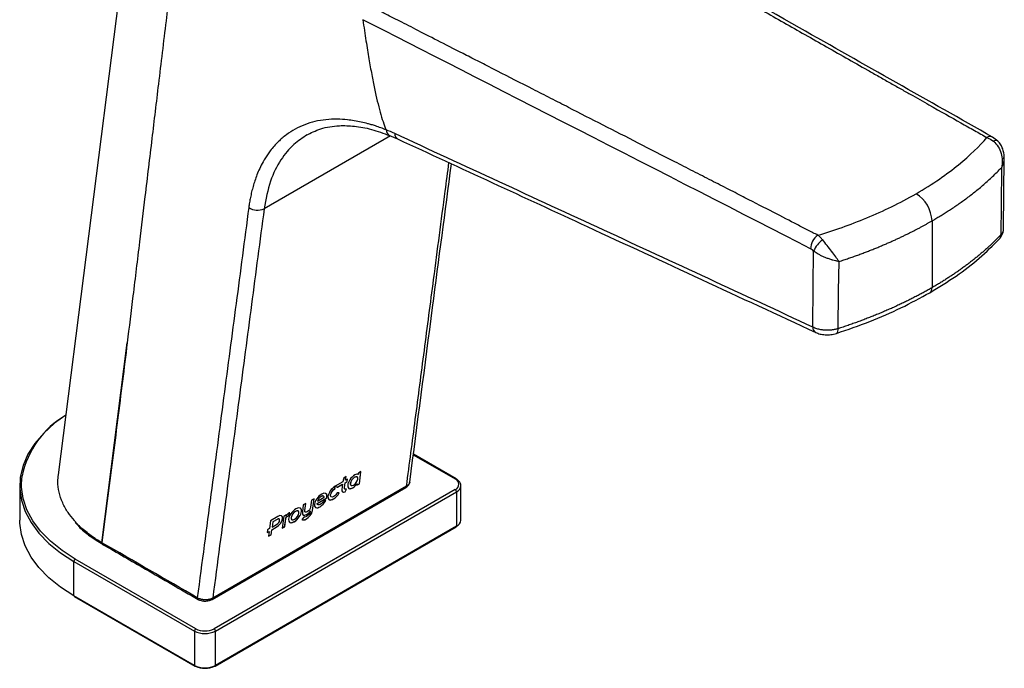
# Model space of a CAD drawing. Units: inches. Extents: x -1.67 to 3.64, y -0.16 to 5.32.
# Drawn here: x -1.67 to 3.64, y -0.16 to 3.34 of the extents above; entities that cross this region are included whole.
import ezdxf

# ---------------------------------------------------------------- set-up
doc = ezdxf.new("R2010")
doc.units = ezdxf.units.IN
doc.header["$MEASUREMENT"] = 0

msp = doc.modelspace()

# ---------------------------------------------------------------- linework, layer by layer
at = {"color": 7, "linetype": 'Continuous', "lineweight": 25}
for p, q in [((-1.0415, 4.2179), (-1.4637, 0.8877)), ((0.3289, 2.7168), (-0.3525, 2.3235)), ((0.3245, 2.7187), (0.3682, 2.6998)), ((3.6076, 2.6882), (3.5793, 2.7098)), ((3.6381, 2.2142), (3.6413, 2.5985)), ((3.6398, 2.5985), (3.6398, 2.592)), ((3.2525, 2.258), (3.2525, 1.8974)), ((-1.2282, 0.5217), (-1.0916, 1.5996)), ((0.4527, 0.996), (0.6787, 0.8656)), ((0.6837, 0.866), (0.4531, 0.9992)), ((0.1702, 0.9048), (0.1566, 0.8969)), ((0.1616, 0.8398), (0.1701, 0.9047)), ((0.1617, 0.8398), (0.1702, 0.9048)), ((-1.6619, 0.8413), (-1.6588, 0.8823)), ((0.0753, 0.8674), (0.0731, 0.8503)), ((0.0895, 0.8792), (0.0753, 0.8674)), ((0.0849, 0.845), (0.0958, 0.8513)), ((0.085, 0.8449), (0.0959, 0.8512)), ((0.0866, 0.8582), (0.0893, 0.8791)), ((0.0866, 0.8582), (0.0867, 0.8581)), ((0.0867, 0.8581), (0.0895, 0.8792)), ((0.0976, 0.8644), (0.0867, 0.8581)), ((0.0958, 0.8513), (0.0975, 0.8644)), ((0.0958, 0.8513), (0.0959, 0.8512)), ((0.0959, 0.8512), (0.0976, 0.8644)), ((0.1356, 0.8744), (0.1357, 0.8743)), ((0.1552, 0.8889), (0.1539, 0.8897)), ((0.1552, 0.8889), (0.1553, 0.8889)), ((0.1556, 0.889), (0.1553, 0.8889)), ((0.1566, 0.8969), (0.1556, 0.889)), ((-1.6719, 0.8288), (-1.6719, 0.6434)), ((-0.6337, 0.2158), (0.4123, 0.8196)), ((0.4162, 0.8265), (-0.6298, 0.2226)), ((0.6787, 0.8084), (-0.6224, 0.0573)), ((0.0294, 0.8131), (0.0313, 0.8263)), ((0.0294, 0.8131), (0.0295, 0.813)), ((0.0295, 0.813), (0.0314, 0.8262)), ((0.0731, 0.8503), (0.0316, 0.8263)), ((0.0316, 0.8263), (0.0426, 0.8205)), ((0.0317, 0.8264), (0.0425, 0.8205)), ((0.0425, 0.8205), (0.0712, 0.8372)), ((0.0425, 0.8205), (0.0426, 0.8205)), ((0.0426, 0.8205), (0.0713, 0.8371)), ((0.0713, 0.8371), (0.0676, 0.8088)), ((0.0712, 0.8372), (0.0713, 0.8371)), ((0.0815, 0.8194), (0.0849, 0.845)), ((0.0815, 0.8194), (0.0816, 0.8193)), ((0.0816, 0.8193), (0.085, 0.8449)), ((0.0848, 0.7954), (0.0922, 0.8099)), ((0.0849, 0.845), (0.085, 0.8449)), ((0.0849, 0.7954), (0.0924, 0.8099)), ((0.0924, 0.8099), (0.0856, 0.8099)), ((0.1127, 0.8416), (0.1128, 0.8416)), ((0.1266, 0.818), (0.1267, 0.818)), ((0.1491, 0.8398), (0.1481, 0.8319)), ((0.1481, 0.8319), (0.1617, 0.8398)), ((0.1481, 0.8321), (0.1616, 0.8398)), ((0.1487, 0.8397), (0.149, 0.8399)), ((0.1487, 0.8397), (0.1488, 0.8397)), ((0.1488, 0.8397), (0.1491, 0.8398)), ((0.149, 0.8399), (0.1491, 0.8398)), ((0.1616, 0.8398), (0.1617, 0.8398)), ((0.7092, 0.8288), (0.7092, 0.83)), ((0.7092, 0.6434), (0.7092, 0.8288)), ((-0.6153, 0.0451), (0.6857, 0.7962)), ((-0.0968, 0.7507), (-0.1016, 0.7139)), ((-0.0831, 0.7585), (-0.0968, 0.7507)), ((-0.0915, 0.6956), (-0.0833, 0.7585)), ((-0.0914, 0.6955), (-0.0831, 0.7585)), ((-0.0665, 0.7338), (-0.0138, 0.7642)), ((-0.0664, 0.7337), (-0.0137, 0.7641)), ((-0.065, 0.7453), (-0.0649, 0.7452)), ((-0.0649, 0.7452), (-0.0282, 0.7664)), ((-0.0451, 0.7708), (-0.0449, 0.7708)), ((-0.0189, 0.7485), (-0.0296, 0.7485)), ((-0.0138, 0.7642), (-0.0135, 0.7667)), ((-0.0138, 0.7642), (-0.0137, 0.7641)), ((-0.0137, 0.7641), (-0.0134, 0.7667)), ((-0.0135, 0.7667), (-0.0134, 0.7667)), ((0.0061, 0.7802), (0.0063, 0.7801)), ((0.0222, 0.7578), (0.0223, 0.7577)), ((0.0529, 0.7899), (0.0419, 0.7902)), ((0.0848, 0.7954), (0.0849, 0.7954)), ((0.6857, 0.7962), (0.6857, 0.6107)), ((-0.1411, 0.7251), (-0.146, 0.6875)), ((-0.1274, 0.733), (-0.1411, 0.7251)), ((-0.1325, 0.6949), (-0.1275, 0.7329)), ((-0.1325, 0.6949), (-0.1324, 0.6948)), ((-0.1324, 0.6948), (-0.1274, 0.733)), ((-0.1036, 0.6932), (-0.1041, 0.6897)), ((-0.104, 0.6931), (-0.1037, 0.6933)), ((-0.104, 0.6931), (-0.1039, 0.693)), ((-0.1039, 0.693), (-0.1036, 0.6932)), ((-0.1037, 0.6933), (-0.1036, 0.6932)), ((-0.0915, 0.6956), (-0.0914, 0.6955)), ((-0.0665, 0.7338), (-0.0664, 0.7337)), ((-0.0506, 0.7157), (-0.0505, 0.7157)), ((-0.3185, 0.6403), (-0.3242, 0.5973)), ((-0.2794, 0.6629), (-0.3185, 0.6403)), ((-0.2826, 0.6476), (-0.3054, 0.6344)), ((-0.2825, 0.6475), (-0.3053, 0.6343)), ((-0.2826, 0.6476), (-0.2825, 0.6475)), ((-0.2467, 0.6641), (-0.2552, 0.5991)), ((-0.2537, 0.6512), (-0.2536, 0.6511)), ((-0.2339, 0.6715), (-0.2467, 0.6641)), ((-0.2417, 0.607), (-0.2361, 0.6501)), ((-0.2416, 0.607), (-0.236, 0.65)), ((-0.2361, 0.6501), (-0.236, 0.65)), ((-0.2349, 0.6645), (-0.234, 0.6714)), ((-0.2349, 0.6645), (-0.2348, 0.6644)), ((-0.2348, 0.6644), (-0.2339, 0.6715)), ((-0.2345, 0.6646), (-0.2348, 0.6644)), ((-0.2254, 0.6653), (-0.2253, 0.6652)), ((-0.2205, 0.6664), (-0.2139, 0.683)), ((-0.2205, 0.6664), (-0.2204, 0.6663)), ((-0.2204, 0.6663), (-0.2137, 0.6829)), ((-0.2064, 0.6575), (-0.2063, 0.6574)), ((-0.183, 0.6905), (-0.1829, 0.6904)), ((-0.1508, 0.6895), (-0.1507, 0.6895)), ((-0.1368, 0.6614), (-0.1493, 0.6475)), ((-0.1243, 0.6732), (-0.1242, 0.6731)), ((-0.1243, 0.6503), (-0.1241, 0.6502)), ((-0.617, -0.144), (0.6841, 0.6071)), ((0.6857, 0.6107), (-0.6153, -0.1404)), ((-0.334, 0.5917), (-0.336, 0.5769)), ((-0.3242, 0.5973), (-0.334, 0.5917)), ((-0.3145, 0.5648), (-0.311, 0.5914)), ((-0.3144, 0.5647), (-0.3109, 0.5913)), ((-0.311, 0.5914), (-0.2871, 0.6053)), ((-0.311, 0.5914), (-0.3109, 0.5913)), ((-0.3109, 0.5913), (-0.287, 0.6052)), ((-0.3054, 0.6344), (-0.3091, 0.6062)), ((-0.3091, 0.6062), (-0.309, 0.6061)), ((-0.3053, 0.6343), (-0.309, 0.6061)), ((-0.309, 0.6061), (-0.2862, 0.6193)), ((-0.3054, 0.6344), (-0.3053, 0.6343)), ((-0.2871, 0.6053), (-0.287, 0.6052)), ((-0.2552, 0.5991), (-0.2416, 0.607)), ((-0.2552, 0.5992), (-0.2417, 0.607)), ((-0.2417, 0.607), (-0.2416, 0.607)), ((-0.1903, 0.6351), (-0.1902, 0.635)), ((-0.336, 0.5769), (-0.3261, 0.5826)), ((-0.3359, 0.5771), (-0.3262, 0.5826)), ((-0.3261, 0.5826), (-0.3296, 0.556)), ((-0.3296, 0.5561), (-0.3145, 0.5648)), ((-0.3296, 0.556), (-0.3144, 0.5647)), ((-0.3262, 0.5826), (-0.3261, 0.5826)), ((-0.3145, 0.5648), (-0.3144, 0.5647)), ((-0.7214, 0.0573), (-1.3719, 0.4329)), ((-1.379, 0.4206), (-0.7285, 0.0451)), ((-1.379, 0.2351), (-1.379, 0.4206)), ((-0.7285, -0.1404), (-1.379, 0.2351)), ((-1.3774, 0.2315), (-0.7268, -0.144)), ((-0.7285, 0.0451), (-0.7285, -0.1404)), ((-0.6153, -0.1404), (-0.6153, 0.0451))]:
    msp.add_line(p, q, dxfattribs=at)
at = {"color": 7, "linetype": 'Continuous', "lineweight": 25, "flags": 128}
for points in [[(3.6269, 2.5444), (3.6257, 2.3424), (3.6247, 2.1838)], [(2.6091, 1.6845), (2.6113, 1.9066), (2.6132, 2.0952)], [(2.7455, 1.6762), (2.7485, 1.8792), (2.7508, 2.0386)], [(-1.4228, 1.2101), (-1.4841, 1.1656), (-1.5424, 1.1129), (-1.5905, 1.0569), (-1.6279, 0.9983), (-1.654, 0.9376), (-1.6686, 0.8757), (-1.6715, 0.8132), (-1.6627, 0.7509), (-1.6423, 0.6895), (-1.6106, 0.6297), (-1.5678, 0.5723), (-1.5145, 0.5179), (-1.4513, 0.4671), (-1.379, 0.4206)], [(-1.3719, 0.4329), (-1.4435, 0.4789), (-1.5061, 0.5292), (-1.5588, 0.583), (-1.6012, 0.6399), (-1.6326, 0.699), (-1.6528, 0.7598), (-1.6615, 0.8215), (-1.6619, 0.8413)], [(-1.379, 0.2351), (-1.4513, 0.2817), (-1.5145, 0.3324), (-1.5678, 0.3869), (-1.6106, 0.4443), (-1.6423, 0.504), (-1.6627, 0.5654), (-1.6715, 0.6277), (-1.6719, 0.6434)]]:
    msp.add_lwpolyline(points, dxfattribs=at)
at = {"color": 7, "linetype": 'Continuous', "lineweight": 25}
for centre, radius, start, end in [((0.3401, 2.7493), 0.0344, 180.7765, 242.9949), ((0.3843, 2.7275), 0.0321, 177.8004, 239.8728), ((3.5665, 2.6814), 0.0311, 65.3379, 123.9246), ((3.5965, 2.6692), 0.0221, 60.1745, 125.9114), ((3.0721, 2.2501), 0.1805, 2.5038, 58.6085), ((-0.3885, 2.3965), 0.0814, 234.9281, 296.2944), ((2.6867, 2.106), 0.0898, 124.0935, 179.5056), ((3.5892, 2.1835), 0.0355, 317.6877, 0.3671), ((2.7403, 2.0414), 0.138, 124.4222, 157.0635), ((3.2233, 1.8943), 0.0293, 305.2685, 6.0251), ((2.6412, 1.6833), 0.0321, 177.8556, 239.7491), ((2.7208, 1.6708), 0.0254, 307.697, 12.4607), ((-1.1704, 0.7786), 0.4993, 120.3785, 168.0173), ((0.6816, 0.8615), 0.00503, 65.7084, 125.6162), ((0.6678, 0.837), 0.0306, 290.7834, 69.2166), ((0.4075, 0.827), 0.00875, 303.2449, 356.892), ((0.6704, 0.7955), 0.0154, 2.6055, 57.3945), ((0.6691, 0.8328), 0.0402, 294.3747, 354.3052), ((0.6691, 0.6473), 0.0402, 294.3747, 354.3052), ((0.6819, 0.6103), 0.00388, 305.0133, 6.2988), ((-1.2183, 0.5207), 0.0099, 174.38, 234.2902), ((-1.3637, 0.4199), 0.0154, 122.6055, 177.3945), ((-1.3751, 0.2347), 0.00388, 173.7012, 234.9867), ((-0.7037, 0.2238), 0.00969, 173.6538, 235.1149), ((-0.6385, 0.2231), 0.00875, 303.2387, 356.8924), ((-0.7131, 0.0444), 0.0154, 122.6055, 177.3945), ((-0.6719, 0.1528), 0.1076, 242.6097, 297.3903), ((-0.6307, 0.0444), 0.0154, 2.6055, 57.3945), ((-0.6719, 0.1542), 0.123, 242.6097, 297.3903), ((-0.6719, -0.0312), 0.123, 242.6097, 297.3903), ((-0.7246, -0.1408), 0.00388, 173.7012, 234.9867), ((-0.7252, -0.1404), 0.00396, 245.6929, 305.6176), ((-0.6719, -0.0452), 0.1109, 242.6097, 297.3903), ((-0.6186, -0.1404), 0.00396, 234.3824, 294.3071), ((-0.6192, -0.1408), 0.00388, 305.0133, 6.2988)]:
    msp.add_arc(centre, radius, start, end, dxfattribs=at)
for points, knots in [([(-0.8181, 3.8711), (-0.8281, 3.788), (-0.8493, 3.6101), (-0.8844, 3.3182), (-0.9213, 3.0116), (-0.9592, 2.6957), (-0.9932, 2.412), (-1.0271, 2.1293), (-1.0589, 1.8658), (-1.0812, 1.6843), (-1.0916, 1.5996)], [0, 0, 0, 0, 0.109609, 0.234805, 0.385435, 0.514574, 0.651951, 0.759979, 0.887914, 1, 1, 1, 1]), ([(1.8459, 3.6718), (1.8864, 3.6488), (1.9273, 3.6256), (2.0087, 3.5794), (2.0493, 3.5564), (2.1297, 3.5107), (2.1695, 3.4881), (2.2478, 3.4437), (2.2863, 3.4218), (2.3626, 3.3785), (2.4005, 3.357), (2.4762, 3.3141), (2.514, 3.2926), (2.6291, 3.2274), (2.7078, 3.1827), (2.8264, 3.1155), (2.866, 3.0931), (2.9252, 3.0596), (2.945, 3.0484), (2.9843, 3.0261), (3.0039, 3.015), (3.0425, 2.9932), (3.0616, 2.9824), (3.0988, 2.9614), (3.117, 2.9511), (3.1702, 2.921), (3.2039, 2.902), (3.2994, 2.848), (3.356, 2.816), (3.4332, 2.7725), (3.4577, 2.7587), (3.5049, 2.7321), (3.5275, 2.7194), (3.5491, 2.7072)], [0, 0, 0, 0, 0.0625, 0.0625, 0.125, 0.125, 0.1875, 0.1875, 0.25, 0.25, 0.3125, 0.3125, 0.375, 0.375, 0.5, 0.5, 0.5625, 0.5625, 0.59375, 0.59375, 0.625, 0.625, 0.65625, 0.65625, 0.6875, 0.6875, 0.75, 0.75, 0.875, 0.875, 0.9375, 0.9375, 1, 1, 1, 1]), ([(3.5795, 2.7097), (3.232, 2.906), (2.6598, 3.2293), (2.089, 3.5534), (1.8649, 3.6807)], [0, 0, 0, 0, 0.607213, 1, 1, 1, 1]), ([(2.6364, 2.1803), (2.6191, 2.1892), (2.6011, 2.1985), (2.5639, 2.2176), (2.5447, 2.2275), (2.4851, 2.2582), (2.4425, 2.2801), (2.3492, 2.328), (2.2985, 2.354), (2.215, 2.3968), (2.186, 2.4117), (2.1255, 2.4427), (2.094, 2.4589), (2.0295, 2.4919), (1.9965, 2.5088), (1.9303, 2.5427), (1.8969, 2.5598), (1.7973, 2.6108), (1.7314, 2.6444), (1.603, 2.7101), (1.5402, 2.7422), (1.4155, 2.8059), (1.3536, 2.8376), (1.2591, 2.8858), (1.2273, 2.902), (1.1632, 2.9348), (1.1307, 2.9514), (1.0331, 3.0012), (0.9681, 3.0344), (0.8771, 3.0809), (0.848, 3.0957), (0.7923, 3.1242), (0.7657, 3.1378), (0.6891, 3.1769), (0.6424, 3.2007), (0.5562, 3.2448), (0.5167, 3.265), (0.4438, 3.3022), (0.4106, 3.3192), (0.349, 3.3506), (0.3208, 3.365), (0.2678, 3.3921), (0.2429, 3.4049), (0.2196, 3.4168)], [0, 0, 0, 0, 0.03125, 0.03125, 0.0625, 0.0625, 0.125, 0.125, 0.1875, 0.1875, 0.21875, 0.21875, 0.25, 0.25, 0.28125, 0.28125, 0.3125, 0.3125, 0.375, 0.375, 0.4375, 0.4375, 0.5, 0.5, 0.53125, 0.53125, 0.5625, 0.5625, 0.625, 0.625, 0.65625, 0.65625, 0.6875, 0.6875, 0.75, 0.75, 0.8125, 0.8125, 0.875, 0.875, 0.9375, 0.9375, 1, 1, 1, 1]), ([(0.1803, 3.3431), (0.1861, 3.3024), (0.1917, 3.2648), (0.2025, 3.1951), (0.2078, 3.1628), (0.2181, 3.1024), (0.2231, 3.0742), (0.2332, 3.0207), (0.2383, 2.9953), (0.2534, 2.9236), (0.2635, 2.8815), (0.2788, 2.8264), (0.2839, 2.8093), (0.2945, 2.7773), (0.3, 2.7625), (0.3057, 2.7488)], [0, 0, 0, 0, 0.125, 0.125, 0.25, 0.25, 0.375, 0.375, 0.5, 0.5, 0.75, 0.75, 0.875, 0.875, 1, 1, 1, 1]), ([(0.3057, 2.7488), (0.3009, 2.7507), (0.2914, 2.7545), (0.2771, 2.7599), (0.2628, 2.765), (0.2457, 2.7707), (0.227, 2.7765), (0.2014, 2.7838), (0.1578, 2.7944), (0.1028, 2.8035), (0.0391, 2.8072), (-0.0196, 2.8046), (-0.0785, 2.7947), (-0.1338, 2.7778), (-0.1854, 2.754), (-0.233, 2.7235), (-0.2785, 2.6847), (-0.3172, 2.6407), (-0.3434, 2.602), (-0.3619, 2.57), (-0.3763, 2.5417), (-0.3908, 2.5078), (-0.4026, 2.4754), (-0.4121, 2.4445), (-0.42, 2.4144), (-0.4263, 2.3852), (-0.4315, 2.3573), (-0.4341, 2.3388), (-0.4353, 2.3298)], [0, 0, 0, 0, 0.012817, 0.025637, 0.038459, 0.051283, 0.071954, 0.089296, 0.121358, 0.192217, 0.24451, 0.30724, 0.369672, 0.431737, 0.493863, 0.555844, 0.617543, 0.688814, 0.742645, 0.761783, 0.800844, 0.836718, 0.86836, 0.898082, 0.926112, 0.952443, 0.977073, 1, 1, 1, 1]), ([(-0.1253, 2.7196), (-0.1, 2.7323), (-0.046, 2.7594), (0.0428, 2.7735), (0.1357, 2.7705), (0.2264, 2.7544), (0.2918, 2.7303), (0.3246, 2.7182)], [0, 0, 0, 0, 0.210124, 0.448394, 0.623226, 0.811001, 1, 1, 1, 1]), ([(-0.1197, 2.722), (-0.1446, 2.7059), (-0.1989, 2.6708), (-0.2663, 2.5872), (-0.3241, 2.4734), (-0.3428, 2.3748), (-0.3525, 2.3235)], [0, 0, 0, 0, 0.2057, 0.448536, 0.713307, 1, 1, 1, 1]), ([(2.6091, 1.6845), (2.4216, 1.7719), (2.2338, 1.859), (1.8579, 2.0332), (1.6698, 2.1202), (1.1053, 2.3811), (0.7286, 2.5548), (0.3523, 2.7288)], [0, 0, 0, 0, 0.25, 0.25, 0.5, 0.5, 1, 1, 1, 1]), ([(0.3682, 2.6998), (0.709, 2.5425), (1.4622, 2.1949), (2.2136, 1.8464), (2.625, 1.6555)], [0, 0, 0, 0, 0.452488, 1, 1, 1, 1]), ([(3.1662, 2.4042), (3.2122, 2.4308), (3.2958, 2.4839), (3.3643, 2.5356), (3.4578, 2.6118), (3.508, 2.6608), (3.5491, 2.7072)], [0, 0, 0, 0, 0.25, 0.5, 0.5, 1, 1, 1, 1]), ([(3.5835, 2.6871), (3.5937, 2.6792), (3.6025, 2.6692), (3.6167, 2.647), (3.622, 2.6348), (3.6292, 2.6093), (3.631, 2.5961), (3.6314, 2.57), (3.6299, 2.557), (3.6269, 2.5444)], [0, 0, 0, 0, 0.25, 0.25, 0.5, 0.5, 0.75, 0.75, 1, 1, 1, 1]), ([(3.6391, 2.5922), (3.6399, 2.5962), (3.6437, 2.6141), (3.6364, 2.6406), (3.6243, 2.6691), (3.6133, 2.6817), (3.6075, 2.6884)], [0, 0, 0, 0, 0.113251, 0.51094, 0.742369, 1, 1, 1, 1]), ([(0.4162, 0.8265), (0.432, 0.9465), (0.464, 1.1904), (0.5127, 1.5621), (0.5665, 1.9728), (0.6108, 2.3107), (0.6383, 2.5208), (0.645, 2.572)], [0, 0, 0, 0, 0.2062612, 0.4191131, 0.6388273, 0.9120792, 1, 1, 1, 1]), ([(0.4333, 0.8484), (0.4745, 1.1623), (0.5496, 1.7349), (0.6245, 2.3073), (0.6584, 2.5658)], [0, 0, 0, 0, 0.548394, 1, 1, 1, 1]), ([(3.6398, 2.592), (3.64, 2.5887), (3.6404, 2.5832), (3.6381, 2.5735), (3.6347, 2.5608), (3.6299, 2.5506), (3.6269, 2.5444)], [0, 0, 0, 0, 0.209816, 0.341476, 0.598209, 1, 1, 1, 1]), ([(3.2525, 2.258), (3.2596, 2.2621), (3.274, 2.2706), (3.2957, 2.2836), (3.318, 2.2974), (3.3406, 2.3118), (3.3637, 2.3269), (3.3871, 2.3428), (3.4108, 2.3594), (3.4348, 2.3767), (3.4589, 2.3949), (3.4831, 2.4138), (3.5074, 2.4335), (3.5317, 2.454), (3.5559, 2.4754), (3.5799, 2.4976), (3.6038, 2.5206), (3.6191, 2.5364), (3.6269, 2.5444)], [0, 0, 0, 0, 0.048066, 0.098063, 0.149988, 0.203841, 0.25962, 0.317323, 0.376948, 0.438491, 0.501954, 0.567336, 0.634639, 0.703864, 0.775013, 0.848085, 0.923081, 1, 1, 1, 1]), ([(2.6364, 2.1803), (2.6792, 2.1932), (2.7226, 2.2072), (2.8106, 2.2383), (2.8553, 2.2553), (2.9451, 2.2925), (2.99, 2.3127), (3.0788, 2.356), (3.1228, 2.3792), (3.1662, 2.4042)], [0, 0, 0, 0, 0.25, 0.25, 0.5, 0.5, 0.75, 0.75, 1, 1, 1, 1]), ([(2.7508, 2.0386), (2.7595, 2.0414), (2.7767, 2.0471), (2.8022, 2.0557), (2.8271, 2.0644), (2.8514, 2.0732), (2.8752, 2.0819), (2.8984, 2.0907), (2.921, 2.0995), (2.943, 2.1083), (2.9645, 2.1171), (2.9855, 2.1258), (3.0059, 2.1346), (3.0258, 2.1433), (3.0452, 2.152), (3.0641, 2.1606), (3.0824, 2.1692), (3.1002, 2.1777), (3.1176, 2.1861), (3.1344, 2.1945), (3.1508, 2.2028), (3.1667, 2.211), (3.1821, 2.2191), (3.1971, 2.2271), (3.2116, 2.235), (3.2256, 2.2427), (3.2392, 2.2504), (3.2481, 2.2555), (3.2525, 2.258)], [0, 0, 0, 0, 0.047382, 0.094049, 0.140002, 0.185241, 0.229766, 0.273577, 0.316675, 0.359061, 0.400733, 0.441693, 0.481941, 0.521477, 0.5603, 0.598412, 0.635811, 0.672496, 0.708467, 0.743724, 0.778265, 0.812091, 0.845201, 0.877594, 0.909271, 0.940231, 0.970474, 1, 1, 1, 1]), ([(2.6622, 2.1553), (2.661, 2.1568), (2.6584, 2.1599), (2.6544, 2.1643), (2.6502, 2.1686), (2.6458, 2.1728), (2.6411, 2.1768), (2.638, 2.1791), (2.6364, 2.1803)], [0, 0, 0, 0, 0.150423, 0.307386, 0.470815, 0.640707, 0.817111, 1, 1, 1, 1]), ([(3.6247, 2.1838), (3.6202, 2.179), (3.6112, 2.1695), (3.5972, 2.1554), (3.5829, 2.1413), (3.5682, 2.1274), (3.5533, 2.1136), (3.538, 2.0999), (3.5224, 2.0863), (3.5064, 2.0728), (3.4902, 2.0594), (3.4736, 2.0462), (3.4568, 2.033), (3.4396, 2.02), (3.4221, 2.0072), (3.4044, 1.9944), (3.3864, 1.9818), (3.3681, 1.9694), (3.3495, 1.957), (3.3306, 1.9448), (3.3115, 1.9327), (3.2921, 1.9208), (3.2724, 1.909), (3.2591, 1.9013), (3.2525, 1.8974)], [0, 0, 0, 0, 0.046019, 0.091987, 0.137901, 0.183761, 0.229566, 0.275317, 0.321013, 0.366655, 0.412244, 0.457779, 0.50326, 0.548687, 0.59406, 0.639378, 0.684644, 0.729856, 0.775017, 0.820124, 0.865178, 0.910176, 0.955117, 1, 1, 1, 1]), ([(3.6155, 2.1597), (3.6192, 2.1641), (3.6266, 2.173), (3.6338, 2.1883), (3.6377, 2.202), (3.6377, 2.2102), (3.6377, 2.2131)], [0, 0, 0, 0, 0.2776, 0.561103, 0.846176, 1, 1, 1, 1]), ([(3.6365, 2.2142), (3.6368, 2.2106), (3.6379, 2.2001), (3.63, 2.1903), (3.6247, 2.1838)], [0, 0, 0, 0, 0.339305, 1, 1, 1, 1]), ([(2.7508, 2.0386), (2.7454, 2.0464), (2.7393, 2.055), (2.7257, 2.0736), (2.7183, 2.0835), (2.7027, 2.1041), (2.6945, 2.1147), (2.6781, 2.1356), (2.6699, 2.1459), (2.6622, 2.1553)], [0, 0, 0, 0, 0.25, 0.25, 0.5, 0.5, 0.75, 0.75, 1, 1, 1, 1]), ([(3.2402, 1.8704), (3.2885, 1.8999), (3.3852, 1.9589), (3.5112, 2.056), (3.5807, 2.1251), (3.6155, 2.1597)], [0, 0, 0, 0, 0.33291, 0.666248, 1, 1, 1, 1]), ([(2.7508, 2.0386), (2.7489, 2.0389), (2.7449, 2.0395), (2.7382, 2.0407), (2.7289, 2.0427), (2.7197, 2.045), (2.7067, 2.0488), (2.6926, 2.0535), (2.6749, 2.0605), (2.6588, 2.0678), (2.6446, 2.0752), (2.6326, 2.0821), (2.6223, 2.0887), (2.6161, 2.0931), (2.6132, 2.0952)], [0, 0, 0, 0, 0.044434, 0.095487, 0.153347, 0.250195, 0.294379, 0.42751, 0.540778, 0.65441, 0.758873, 0.842634, 0.923063, 1, 1, 1, 1]), ([(2.7363, 1.6507), (2.797, 1.6716), (2.9184, 1.7133), (3.0876, 1.787), (3.1893, 1.8426), (3.2402, 1.8704)], [0, 0, 0, 0, 0.333086, 0.666419, 1, 1, 1, 1]), ([(3.2525, 1.8974), (3.2454, 1.8934), (3.2314, 1.8853), (3.2099, 1.8734), (3.1881, 1.8616), (3.166, 1.85), (3.1436, 1.8385), (3.1209, 1.8272), (3.0978, 1.816), (3.0745, 1.8049), (3.0509, 1.794), (3.0269, 1.7832), (3.0027, 1.7727), (2.9782, 1.7622), (2.9534, 1.752), (2.9284, 1.7419), (2.903, 1.732), (2.8774, 1.7222), (2.8516, 1.7127), (2.8255, 1.7033), (2.7991, 1.6941), (2.7725, 1.685), (2.7545, 1.6792), (2.7455, 1.6762)], [0, 0, 0, 0, 0.047024, 0.09411, 0.141255, 0.188458, 0.23572, 0.283041, 0.330422, 0.377863, 0.425363, 0.472922, 0.520541, 0.568219, 0.615957, 0.663753, 0.711609, 0.759526, 0.807503, 0.85554, 0.903637, 0.95179, 1, 1, 1, 1]), ([(2.7455, 1.6762), (2.7436, 1.6757), (2.7396, 1.6745), (2.7335, 1.6729), (2.7271, 1.6715), (2.7205, 1.6703), (2.7137, 1.6693), (2.7067, 1.6686), (2.6995, 1.668), (2.6923, 1.6677), (2.6849, 1.6676), (2.6775, 1.6678), (2.6695, 1.6683), (2.6608, 1.6692), (2.6512, 1.6707), (2.6409, 1.6728), (2.6303, 1.6758), (2.6193, 1.6796), (2.6126, 1.6828), (2.6091, 1.6845)], [0, 0, 0, 0, 0.0447159, 0.0901317, 0.1362278, 0.1829827, 0.2303797, 0.2784206, 0.32711, 0.3764522, 0.4264503, 0.4771027, 0.5284061, 0.590105, 0.6585562, 0.7337546, 0.8157267, 0.9045142, 1, 1, 1, 1]), ([(2.6244, 1.6558), (2.6321, 1.6527), (2.6479, 1.6464), (2.6761, 1.6426), (2.7069, 1.6431), (2.7263, 1.6481), (2.7363, 1.6507)], [0, 0, 0, 0, 0.23271, 0.475014, 0.729694, 1, 1, 1, 1]), ([(-1.0916, 1.5996), (-1.1, 1.5309), (-1.1172, 1.3919), (-1.1437, 1.1811), (-1.171, 0.9655), (-1.1992, 0.7452), (-1.2185, 0.5967), (-1.2282, 0.5217)], [0, 0, 0, 0, 0.190755, 0.386133, 0.586132, 0.790755, 1, 1, 1, 1]), ([(-1.3761, 0.6408), (-1.3883, 0.6551), (-1.4144, 0.6857), (-1.4423, 0.7373), (-1.4609, 0.7933), (-1.4679, 0.8443), (-1.464, 0.8753), (-1.4625, 0.8875)], [0, 0, 0, 0, 0.186748, 0.401158, 0.633776, 0.856274, 1, 1, 1, 1]), ([(0.1468, 0.8769), (0.1454, 0.8771), (0.1422, 0.8776), (0.1379, 0.8755), (0.1356, 0.8744)], [0, 0, 0, 0, 0.454898, 1, 1, 1, 1]), ([(0.7088, 0.8302), (0.7089, 0.8307), (0.7101, 0.837), (0.7035, 0.8494), (0.6934, 0.8601), (0.6854, 0.865), (0.6837, 0.866)], [0, 0, 0, 0, 0.031391, 0.451675, 0.878459, 1, 1, 1, 1]), ([(0.0828, 0.8108), (0.0823, 0.8113), (0.0813, 0.8124), (0.0811, 0.8156), (0.0813, 0.818), (0.0815, 0.8194)], [0, 0, 0, 0, 0.310963, 0.617589, 1, 1, 1, 1]), ([(0.102, 0.8179), (0.1031, 0.8164), (0.1057, 0.8126), (0.1146, 0.8123), (0.1225, 0.8161), (0.1266, 0.818)], [0, 0, 0, 0, 0.242884, 0.600886, 1, 1, 1, 1]), ([(0.1127, 0.8416), (0.1124, 0.8384), (0.1121, 0.8348), (0.1139, 0.8333), (0.1141, 0.8331)], [0, 0, 0, 0, 0.8796621, 1, 1, 1, 1]), ([(0.4123, 0.8196), (0.4154, 0.8217), (0.4217, 0.8259), (0.4283, 0.8342), (0.4321, 0.8414), (0.4326, 0.8459), (0.4327, 0.8471)], [0, 0, 0, 0, 0.287219, 0.58388, 0.885513, 1, 1, 1, 1]), ([(0.4332, 0.8484), (0.432, 0.8442), (0.4297, 0.8359), (0.4207, 0.8296), (0.4162, 0.8265)], [0, 0, 0, 0, 0.502439, 1, 1, 1, 1]), ([(-0.0308, 0.7718), (-0.0321, 0.7727), (-0.0344, 0.7743), (-0.0397, 0.7736), (-0.0432, 0.7718), (-0.0451, 0.7708)], [0, 0, 0, 0, 0.384647, 0.686321, 1, 1, 1, 1]), ([(-0.0327, 0.7726), (-0.0334, 0.7731), (-0.0352, 0.7742), (-0.0396, 0.7734), (-0.0431, 0.7717), (-0.0449, 0.7708)], [0, 0, 0, 0, 0.253577, 0.619507, 1, 1, 1, 1]), ([(-0.0282, 0.7664), (-0.0286, 0.7686), (-0.029, 0.7709), (-0.0307, 0.7717), (-0.0307, 0.7717)], [0, 0, 0, 0, 0.987948, 1, 1, 1, 1]), ([(-0.0135, 0.7667), (-0.0132, 0.771), (-0.0126, 0.7782), (-0.0155, 0.7823), (-0.0167, 0.7841)], [0, 0, 0, 0, 0.586758, 1, 1, 1, 1]), ([(-0.0046, 0.7571), (-0.0033, 0.7553), (-0.0003, 0.7514), (0.0095, 0.7516), (0.0178, 0.7557), (0.0222, 0.7578)], [0, 0, 0, 0, 0.260803, 0.607324, 1, 1, 1, 1]), ([(0.0093, 0.7692), (0.0092, 0.7692), (0.0074, 0.7697), (0.006, 0.7734), (0.0061, 0.7779), (0.0061, 0.7802)], [0, 0, 0, 0, 0.033739, 0.508265, 1, 1, 1, 1]), ([(0.0703, 0.7971), (0.0708, 0.7968), (0.0741, 0.7939), (0.0798, 0.7947), (0.0848, 0.7954)], [0, 0, 0, 0, 0.1304689, 1, 1, 1, 1]), ([(-0.1711, 0.6933), (-0.1726, 0.6935), (-0.1761, 0.694), (-0.1805, 0.6917), (-0.183, 0.6905)], [0, 0, 0, 0, 0.442275, 1, 1, 1, 1]), ([(-0.1508, 0.6895), (-0.1505, 0.6943), (-0.1501, 0.701), (-0.1535, 0.7036), (-0.1545, 0.7044)], [0, 0, 0, 0, 0.728239, 1, 1, 1, 1]), ([(-0.1306, 0.6861), (-0.1314, 0.687), (-0.133, 0.689), (-0.1327, 0.6928), (-0.1325, 0.6949)], [0, 0, 0, 0, 0.446328, 1, 1, 1, 1]), ([(-0.0775, 0.715), (-0.0762, 0.7133), (-0.0731, 0.7093), (-0.0633, 0.7096), (-0.055, 0.7136), (-0.0506, 0.7157)], [0, 0, 0, 0, 0.260814, 0.607387, 1, 1, 1, 1]), ([(-0.0645, 0.7274), (-0.0649, 0.7277), (-0.0664, 0.729), (-0.0665, 0.7318), (-0.0665, 0.7338)], [0, 0, 0, 0, 0.289092, 1, 1, 1, 1]), ([(-1.2282, 0.5217), (-1.2318, 0.5239), (-1.239, 0.5281), (-1.2509, 0.5354), (-1.2665, 0.5454), (-1.2891, 0.5609), (-1.3252, 0.5888), (-1.3568, 0.616), (-1.3732, 0.637), (-1.3761, 0.6408)], [0, 0, 0, 0, 0.0615521, 0.1198843, 0.2049682, 0.3368968, 0.5321638, 0.914887, 1, 1, 1, 1]), ([(-0.271, 0.6494), (-0.2714, 0.6498), (-0.2725, 0.6512), (-0.2768, 0.6505), (-0.2805, 0.6486), (-0.2826, 0.6476)], [0, 0, 0, 0, 0.165403, 0.540338, 1, 1, 1, 1]), ([(-0.2537, 0.6512), (-0.2535, 0.6555), (-0.2531, 0.6635), (-0.258, 0.6663), (-0.2603, 0.6677)], [0, 0, 0, 0, 0.5242468, 1, 1, 1, 1]), ([(-0.2064, 0.6575), (-0.2067, 0.6542), (-0.2071, 0.6505), (-0.2053, 0.649), (-0.205, 0.6488)], [0, 0, 0, 0, 0.873306, 1, 1, 1, 1]), ([(-0.1441, 0.6732), (-0.1441, 0.6731), (-0.1434, 0.6711), (-0.1398, 0.6693), (-0.1331, 0.6689), (-0.1273, 0.6718), (-0.1243, 0.6732)], [0, 0, 0, 0, 0.015347, 0.308117, 0.647308, 1, 1, 1, 1]), ([(-1.3731, 0.6326), (-1.3667, 0.6249), (-1.3442, 0.5979), (-1.2952, 0.557), (-1.2469, 0.5274), (-1.2237, 0.5132)], [0, 0, 0, 0, 0.1724787, 0.6027422, 1, 1, 1, 1]), ([(-0.2172, 0.6343), (-0.2159, 0.6326), (-0.2129, 0.6287), (-0.203, 0.6289), (-0.1947, 0.633), (-0.1903, 0.6351)], [0, 0, 0, 0, 0.260655, 0.60712, 1, 1, 1, 1]), ([(-1.2241, 0.5127), (-1.1471, 0.4682), (-0.9756, 0.3692), (-0.8039, 0.2703), (-0.7093, 0.2159)], [0, 0, 0, 0, 0.449164, 1, 1, 1, 1]), ([(-0.6298, 0.2226), (-0.631, 0.222), (-0.6333, 0.2207), (-0.6372, 0.219), (-0.6414, 0.2175), (-0.6458, 0.2161), (-0.6505, 0.215), (-0.6554, 0.2142), (-0.6605, 0.2136), (-0.6657, 0.2133), (-0.6712, 0.2133), (-0.6773, 0.2136), (-0.684, 0.2144), (-0.6912, 0.2158), (-0.6988, 0.218), (-0.7064, 0.2209), (-0.711, 0.2235), (-0.7133, 0.2249)], [0, 0, 0, 0, 0.052267, 0.105252, 0.158901, 0.213156, 0.267992, 0.32342, 0.379452, 0.436097, 0.493362, 0.559182, 0.632442, 0.713149, 0.801346, 0.897045, 1, 1, 1, 1]), ([(-0.7096, 0.2161), (-0.7041, 0.2135), (-0.6931, 0.2084), (-0.6718, 0.2061), (-0.6504, 0.2082), (-0.6393, 0.2132), (-0.6337, 0.2158)], [0, 0, 0, 0, 0.24959, 0.499377, 0.749522, 1, 1, 1, 1])]:
    msp.add_open_spline(points, degree=3, knots=knots, dxfattribs=at)
for points in [[(2.5969, 2.1067), (1.8739, 2.4792), (0.7837, 3.0344), (0.1803, 3.3431)], [(0.3523, 2.7288), (0.3367, 2.736), (0.3212, 2.7426), (0.3057, 2.7488)], [(3.5491, 2.7072), (3.5621, 2.702), (3.5737, 2.6948), (3.5835, 2.6871)], [(-0.4353, 2.3298), (-0.4584, 2.1555), (-0.5042, 1.8089), (-0.5708, 1.305), (-0.639, 0.7887), (-0.6881, 0.4164), (-0.7133, 0.2249)], [(-0.3525, 2.3235), (-0.3755, 2.1494), (-0.4212, 1.8035), (-0.4877, 1.3003), (-0.5556, 0.7851), (-0.6046, 0.4137), (-0.6298, 0.2226)], [(2.6132, 2.0952), (2.6073, 2.1006), (2.6018, 2.1042), (2.5969, 2.1067)], [(0.1364, 0.8869), (0.1158, 0.875), (0.1005, 0.8492), (0.0984, 0.8333)], [(0.1356, 0.8744), (0.1246, 0.8681), (0.1142, 0.8533), (0.1127, 0.8416)], [(0.1357, 0.8743), (0.1247, 0.868), (0.1143, 0.8533), (0.1128, 0.8416)], [(0.1302, 0.8321), (0.1409, 0.8383), (0.1513, 0.853), (0.1529, 0.8647)], [(0.1529, 0.8647), (0.1544, 0.8764), (0.1465, 0.8805), (0.1357, 0.8743)], [(0.1553, 0.8889), (0.1525, 0.8923), (0.1458, 0.8923), (0.1364, 0.8869)], [(0.0314, 0.8262), (0.0092, 0.8135), (-0.0059, 0.789), (-0.0081, 0.7718)], [(0.0061, 0.7802), (0.0077, 0.7919), (0.0174, 0.8062), (0.0294, 0.8131)], [(0.0063, 0.7801), (0.0078, 0.7918), (0.0176, 0.8061), (0.0295, 0.813)], [(0.0676, 0.8088), (0.0659, 0.7953), (0.0717, 0.7941), (0.0849, 0.7954)], [(0.0856, 0.8099), (0.0818, 0.81), (0.0807, 0.8123), (0.0816, 0.8193)], [(0.0984, 0.8333), (0.0962, 0.8165), (0.1059, 0.806), (0.1267, 0.818)], [(0.1128, 0.8416), (0.1112, 0.8299), (0.1192, 0.8258), (0.1302, 0.8321)], [(0.1266, 0.818), (0.1353, 0.8231), (0.1436, 0.8313), (0.1487, 0.8397)], [(0.1267, 0.818), (0.1354, 0.823), (0.1437, 0.8313), (0.1488, 0.8397)], [(-0.0415, 0.7842), (-0.0636, 0.7714), (-0.0787, 0.7469), (-0.081, 0.7297)], [(-0.0451, 0.7708), (-0.0537, 0.7659), (-0.0615, 0.7563), (-0.065, 0.7453)], [(-0.0449, 0.7708), (-0.0536, 0.7658), (-0.0614, 0.7562), (-0.0649, 0.7452)], [(-0.0506, 0.7157), (-0.0392, 0.7224), (-0.0279, 0.7344), (-0.0191, 0.7486)], [(-0.0505, 0.7157), (-0.0391, 0.7224), (-0.0278, 0.7343), (-0.0189, 0.7485)], [(-0.0296, 0.7485), (-0.0352, 0.7393), (-0.0419, 0.7321), (-0.0493, 0.7278)], [(-0.0134, 0.7667), (-0.0101, 0.792), (-0.0283, 0.7918), (-0.0415, 0.7842)], [(-0.0081, 0.7718), (-0.0104, 0.7546), (0.0002, 0.7449), (0.0223, 0.7577)], [(0.0241, 0.7709), (0.0121, 0.764), (0.0047, 0.7684), (0.0063, 0.7801)], [(0.0222, 0.7578), (0.0343, 0.7648), (0.0459, 0.7775), (0.0527, 0.7899)], [(0.0223, 0.7577), (0.0344, 0.7647), (0.046, 0.7775), (0.0529, 0.7899)], [(0.0419, 0.7902), (0.0374, 0.7822), (0.0315, 0.7752), (0.0241, 0.7709)], [(-0.1812, 0.7035), (-0.2034, 0.6907), (-0.2184, 0.6663), (-0.2207, 0.6491)], [(-0.1652, 0.6811), (-0.1636, 0.6928), (-0.171, 0.6973), (-0.1829, 0.6904)], [(-0.1507, 0.6895), (-0.1485, 0.7067), (-0.1591, 0.7163), (-0.1812, 0.7035)], [(-0.1195, 0.688), (-0.1279, 0.6831), (-0.1339, 0.6839), (-0.1324, 0.6948)], [(-0.1243, 0.6503), (-0.1125, 0.6571), (-0.0942, 0.6757), (-0.0915, 0.6956)], [(-0.1243, 0.6732), (-0.1155, 0.6783), (-0.1101, 0.6839), (-0.104, 0.6931)], [(-0.1242, 0.6731), (-0.1154, 0.6782), (-0.11, 0.6838), (-0.1039, 0.693)], [(-0.1241, 0.6502), (-0.1123, 0.657), (-0.094, 0.6756), (-0.0914, 0.6955)], [(-0.1016, 0.7139), (-0.103, 0.7038), (-0.1089, 0.6941), (-0.1195, 0.688)], [(-0.081, 0.7297), (-0.0832, 0.7126), (-0.0726, 0.7029), (-0.0505, 0.7157)], [(-0.0493, 0.7278), (-0.0588, 0.7223), (-0.0669, 0.7242), (-0.0664, 0.7337)], [(-0.2871, 0.6053), (-0.2687, 0.6158), (-0.2558, 0.6347), (-0.2537, 0.6512)], [(-0.287, 0.6052), (-0.2686, 0.6158), (-0.2557, 0.6347), (-0.2536, 0.6511)], [(-0.2862, 0.6193), (-0.2754, 0.6255), (-0.2697, 0.6349), (-0.2687, 0.6424)], [(-0.2687, 0.6424), (-0.2677, 0.6499), (-0.2717, 0.6537), (-0.2825, 0.6475)], [(-0.2536, 0.6511), (-0.2514, 0.6677), (-0.261, 0.6735), (-0.2794, 0.6629)], [(-0.2361, 0.6501), (-0.2353, 0.656), (-0.2304, 0.6624), (-0.2254, 0.6653)], [(-0.236, 0.65), (-0.2352, 0.6559), (-0.2303, 0.6623), (-0.2253, 0.6652)], [(-0.221, 0.6806), (-0.2264, 0.6774), (-0.2316, 0.6712), (-0.2345, 0.6646)], [(-0.2254, 0.6653), (-0.2241, 0.666), (-0.2217, 0.6667), (-0.2205, 0.6664)], [(-0.2253, 0.6652), (-0.224, 0.666), (-0.2215, 0.6666), (-0.2204, 0.6663)], [(-0.2207, 0.6491), (-0.223, 0.6319), (-0.2124, 0.6222), (-0.1902, 0.635)], [(-0.2137, 0.6829), (-0.2154, 0.683), (-0.2179, 0.6823), (-0.221, 0.6806)], [(-0.2063, 0.6574), (-0.2078, 0.6457), (-0.2004, 0.6413), (-0.1885, 0.6482)], [(-0.183, 0.6905), (-0.195, 0.6836), (-0.2049, 0.6692), (-0.2064, 0.6575)], [(-0.1829, 0.6904), (-0.1949, 0.6835), (-0.2048, 0.6691), (-0.2063, 0.6574)], [(-0.1903, 0.6351), (-0.1682, 0.6479), (-0.1531, 0.6724), (-0.1508, 0.6895)], [(-0.1902, 0.635), (-0.1681, 0.6478), (-0.153, 0.6723), (-0.1507, 0.6895)], [(-0.1885, 0.6482), (-0.1766, 0.655), (-0.1667, 0.6695), (-0.1652, 0.6811)], [(-0.1494, 0.6475), (-0.1443, 0.6438), (-0.1385, 0.642), (-0.1243, 0.6503)], [(-0.1493, 0.6475), (-0.1442, 0.6437), (-0.1384, 0.6419), (-0.1241, 0.6502)], [(-0.146, 0.6875), (-0.1484, 0.6692), (-0.1383, 0.665), (-0.1242, 0.6731)], [(-0.1232, 0.6629), (-0.1291, 0.6595), (-0.1331, 0.6595), (-0.1368, 0.6614)], [(-0.1041, 0.6897), (-0.1056, 0.6783), (-0.1141, 0.6681), (-0.1232, 0.6629)], [(-0.7133, 0.2249), (-0.8852, 0.3237), (-1.0567, 0.4227), (-1.2282, 0.5217)]]:
    msp.add_open_spline(points, degree=3, dxfattribs=at)

doc.saveas('drawing.dxf')
